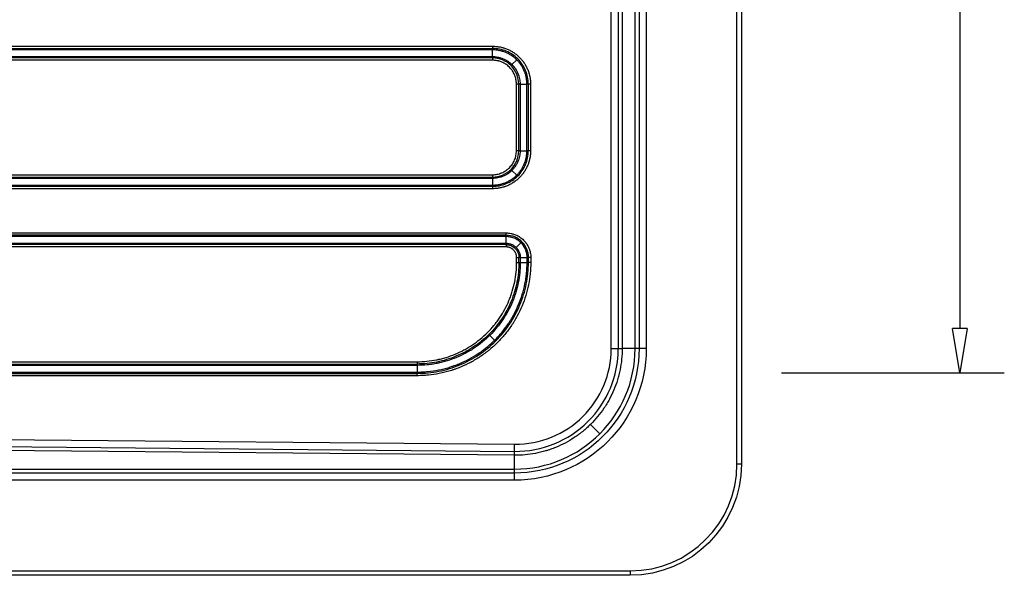
# Model space of a CAD drawing. Units: millimetres. Extents: x 5773 to 8182, y -624 to 774.
# Drawn here: x 7189 to 7410, y -624 to -499 of the extents above; entities that cross this region are included whole.
import ezdxf

# ---------------------------------------------------------------- set-up
doc = ezdxf.new("R2010")
doc.units = ezdxf.units.MM
doc.layers.get('0').update_dxf_attribs({"linetype": 'CONTINUOUS'})
doc.layers.get('Defpoints').update_dxf_attribs({"linetype": 'CONTINUOUS'})
doc.styles.add('chinesef_fs', font='italicc.shx', dxfattribs={"bigfont": 'gbcbig.shx'})
doc.dimstyles.get("Standard").update_dxf_attribs({"dimtxt": 18, "dimasz": 10, "dimexe": 10, "dimexo": 10, "dimgap": 2, "dimtad": 1, "dimdec": 3, "dimdsep": 46, "dimtxsty": 'chinesef_fs', "dimblk": 'CLOSEDBLANK', "dimcen": 0.09, "dimadec": 3, "dimazin": 2, "dimtfac": 1, "dimtdec": 3, "dimtmove": 0, "dimatfit": 3, "dimldrblk": 'CLOSEDBLANK', "dimfxl": 1, "dimtolj": 1, "dimtzin": 0, "dimarcsym": 0})

# ---------------------------------------------------------------- blocks, each defined once
blk = doc.blocks.new('_ClosedBlank')
at = {"color": 0, "linetype": 'ByBlock', "lineweight": -2}
for p, q in [((-1, 0.167), (0, 0)), ((-1, 0.167), (-1, -0.167)), ((0, 0), (-1, -0.167))]:
    blk.add_line(p, q, dxfattribs=at)
blk = doc.blocks.new('*D28')
at = {"color": 0, "lineweight": -2, "transparency": 16777216}
for p, q in [((7360.29, -228.56), (7410.39, -228.56)), ((7400.39, -238.56), (7400.39, -568.54)), ((7360.29, -578.54), (7410.39, -578.54))]:
    blk.add_line(p, q, dxfattribs=at)
at = {"layer": 'Defpoints', "color": 0, "transparency": 16777216}
for p in [(7350.29, -228.56), (7350.29, -578.54), (7400.39, -578.54)]:
    blk.add_point(p, dxfattribs=at)
at = {"color": 0, "lineweight": -2, "transparency": 16777216, "xscale": 10, "yscale": 10, "zscale": 10}
for p, rotation in [((7400.39, -228.56), 90), ((7400.39, -578.54), 270)]:
    blk.add_blockref('_ClosedBlank', p, dxfattribs=dict(at, rotation=rotation))
at = {"color": 0, "transparency": 16777216, "insert": (7389.39, -418.16), "char_height": 18, "attachment_point": 5, "rotation": 90, "style": 'chinesef_fs'}
blk.add_mtext('\\A1;350', dxfattribs=at)

msp = doc.modelspace()

# ---------------------------------------------------------------- linework, layer by layer
for p, q in [((7350.295, -599.0695), (7350.295, -149.0695)), ((7351.295, -149.0695), (7351.295, -599.0695)), ((7322.0427, -573.0695), (7322.0427, -175.0695)), ((7323.6213, -175.0695), (7323.6213, -573.0695)), ((7324.497, -175.0695), (7324.497, -573.0695)), ((7327.4043, -573.0695), (7327.4043, -175.0695)), ((7328.2949, -175.0695), (7328.2949, -573.0695)), ((7329.9005, -175.0695), (7329.9005, -573.0695)), ((7295.3924, -505.8681), (6984.5797, -505.8681)), ((6984.5836, -505.5695), (7295.3963, -505.5695)), ((6984.5857, -505.049), (7295.3983, -505.049)), ((7295.3624, -507.3716), (7295.3924, -505.8681)), ((7295.3565, -508.1907), (6984.5438, -508.1907)), ((7295.3585, -507.6701), (6984.5458, -507.6701)), ((6984.5497, -507.3716), (7295.3624, -507.3716)), ((7300.8146, -508.1015), (7299.726, -509.1689)), ((7300.734, -528.5695), (7300.734, -513.5695)), ((7301.559, -513.5695), (7300.734, -513.5695)), ((7301.2545, -528.5695), (7301.2545, -513.5695)), ((7301.559, -513.5695), (7301.559, -528.5695)), ((7301.559, -513.5695), (7303.0923, -513.5695)), ((7303.0923, -528.5695), (7303.0923, -513.5695)), ((7303.9173, -513.5695), (7303.0923, -513.5695)), ((7303.3968, -513.5695), (7303.3968, -528.5695)), ((7303.9173, -513.5695), (7303.9173, -528.5695)), ((7301.559, -528.5695), (7300.734, -528.5695)), ((7301.559, -528.5695), (7303.0923, -528.5695)), ((7303.9173, -528.5695), (7303.0923, -528.5695)), ((7300.8146, -534.0376), (7299.726, -532.9701)), ((6984.5438, -533.9483), (7295.3565, -533.9483)), ((6984.5458, -534.4689), (7295.3585, -534.4689)), ((7295.3624, -534.7675), (6984.5497, -534.7675)), ((7295.3624, -534.7675), (7295.3924, -536.2709)), ((6984.5797, -536.2709), (7295.3924, -536.2709)), ((7295.3963, -536.5695), (6984.5836, -536.5695)), ((7295.3983, -537.0901), (6984.5857, -537.0901)), ((7298.4381, -547.8681), (6981.534, -547.8681)), ((7298.442, -547.5695), (6981.5379, -547.5695)), ((6981.54, -547.049), (7298.444, -547.049)), ((7298.4081, -549.3716), (7298.4381, -547.8681)), ((7298.4022, -550.1907), (6981.4981, -550.1907)), ((7298.4042, -549.6701), (6981.5001, -549.6701)), ((6981.504, -549.3716), (7298.4081, -549.3716)), ((7301.7511, -549.2344), (7300.6615, -550.3009)), ((7300.7783, -553.6756), (7300.7802, -552.5737)), ((7301.2988, -553.6766), (7301.3008, -552.5747)), ((7301.6053, -552.5752), (7301.6033, -553.6771)), ((7301.6053, -552.5752), (7303.1385, -552.5779)), ((7303.1366, -553.6798), (7303.1385, -552.5779)), ((7303.4411, -553.6803), (7303.4431, -552.5784)), ((7303.9636, -552.5793), (7303.9616, -553.6812)), ((7301.6033, -553.6771), (7303.1366, -553.6798)), ((7295.8158, -571.1894), (7294.7281, -570.1211)), ((7322.0427, -573.0695), (7324.497, -573.0695)), ((7327.4043, -573.0695), (7324.497, -573.0695)), ((7329.9005, -573.0695), (7327.4043, -573.0695)), ((7001.5022, -576.0147), (7278.3987, -576.0147)), ((7001.5042, -576.5353), (7278.4006, -576.5353)), ((7278.4044, -576.8339), (7001.5082, -576.8339)), ((7278.4044, -576.8339), (7278.434, -578.3373)), ((7001.5381, -578.3373), (7278.434, -578.3373)), ((7001.5421, -578.6359), (7278.4379, -578.6359)), ((7278.4398, -579.1565), (7001.5441, -579.1565)), ((7317.3663, -590.1408), (7319.4642, -592.2387)), ((6966.2842, -593.0694), (7300.3154, -596.1789)), ((6969.2961, -591.4917), (7300.3368, -594.5734)), ((7300.295, -597.0695), (6966.274, -593.9601)), ((7300.295, -600.1789), (7300.295, -597.0695)), ((7351.295, -599.0695), (7350.295, -599.0695)), ((6202.295, -600.1789), (7300.295, -600.1789)), ((7300.295, -601.0695), (6202.295, -601.0695)), ((7300.295, -602.6751), (7300.295, -600.1789)), ((7300.295, -602.6751), (6202.295, -602.6751)), ((6176.295, -623.0695), (7326.295, -623.0695)), ((7326.295, -623.0695), (7326.295, -624.0695)), ((7326.295, -624.0695), (6176.295, -624.0695)), ((7326.295, -624.0695), (6176.295, -624.0695))]:
    msp.add_line(p, q)
at = {"extrusion": (0, 0, -1)}
for centre, radius in [((-7300.295, -573.0695), 29.6055), ((-7300.295, -573.0695), 28), ((-7326.295, -599.0695), 25), ((-7326.295, -599.0695), 25)]:
    msp.add_arc(centre, radius, 180, 270, dxfattribs=at)
for centre, radius in [((7300.295, -573.0695), 27.1094), ((7326.295, -599.0695), 24)]:
    msp.add_arc(centre, radius, 270, 0)
for centre, major_axis, ratio, start_param, end_param in [((7295.3844, -505.049), (0, 1), 0.01396218, 3.75245789, 4.71238898), ((7295.3704, -508.1907), (0, -1), 0.01396218, 3.75245789, 4.71238898), ((7295.3704, -533.9483), (0, -1), 0.01396218, 4.71238898, 5.67232007), ((7295.3844, -537.0901), (0, 1), 0.01396218, 4.71238898, 5.67232007), ((7298.4301, -547.049), (0, 1), 0.01396218, 3.75245789, 4.71238898), ((7298.4161, -550.1907), (0, -1), 0.01396218, 3.75245789, 4.71238898), ((7300.7942, -552.5737), (-1, 0.0018), 0.00002479, 1.55683371, 2.51676482), ((7303.9496, -552.5793), (1, -0.0018), 0.00002479, 1.55683371, 2.51676482), ((7300.7922, -553.6756), (1, -0.0018), 0.00002479, 4.69842637, 5.65835747), ((7303.9477, -553.6812), (-1, 0.0018), 0.00002479, 4.69842637, 5.65835747), ((7300.5101, -573.0695), (23.1112, 0), 0.99995667, 4.70396428, 6.28318531), ((7300.537, -573.0695), (21.5057, 0), 0.99995667, 4.70307984, 6.28318531), ((7278.4126, -576.0147), (-0.0002, -1), 0.01396218, 4.71239231, 5.67232345), ((7278.4258, -579.1565), (0.0002, 1), 0.01396218, 4.71239237, 5.67232348), ((7300.295, -594.5734), (-0.0279, -2.9999), 0.01396158, 0.58806641, 1.5709263)]:
    msp.add_ellipse(centre, major_axis=major_axis, ratio=ratio, start_param=start_param, end_param=end_param)
for points, knots in [([(7303.0923, -513.5695), (7303.0923, -513.5656), (7303.0923, -513.5616), (7303.0923, -513.5536), (7303.0922, -513.5417), (7303.0921, -513.5139), (7303.0916, -513.4584), (7303.0895, -513.3475), (7303.0812, -513.1263), (7303.0671, -512.9378), (7303.0299, -512.562), (7302.9928, -512.3134), (7302.8946, -511.8197), (7302.8334, -511.5746), (7302.7413, -511.2706), (7302.7221, -511.2101), (7302.6824, -511.0899), (7302.6207, -510.9106), (7302.5527, -510.7345), (7302.4083, -510.3864), (7302.1936, -509.9335), (7301.9354, -509.5025), (7301.7602, -509.2401), (7301.7244, -509.188), (7301.6515, -509.0844), (7301.6144, -509.0329), (7301.5009, -508.8799), (7301.4231, -508.7801), (7301.1832, -508.4876), (7300.8461, -508.1154), (7300.4747, -507.7788), (7300.1833, -507.5396), (7300.0841, -507.4621), (7299.932, -507.3491), (7299.8807, -507.3121), (7299.7771, -507.239), (7299.7247, -507.2031), (7299.4611, -507.0267), (7299.2449, -506.8971), (7298.8024, -506.6601), (7298.3497, -506.4454), (7297.8763, -506.2756), (7297.574, -506.1837), (7297.5132, -506.166), (7297.3909, -506.1322), (7297.3294, -506.1159), (7297.1449, -506.0696), (7297.0215, -506.0419), (7296.65, -505.9678), (7296.4008, -505.9307), (7296.0245, -505.8933), (7295.8986, -505.8839), (7295.7092, -505.8744), (7295.6144, -505.8709), (7295.5035, -505.8688), (7295.448, -505.8683), (7295.4202, -505.8681), (7295.4083, -505.8681), (7295.4003, -505.8681), (7295.3963, -505.8681), (7295.3924, -505.8681)], [0, 0, 0, 0, 0.00097656, 0.00097656, 0.00195313, 0.00390625, 0.0078125, 0.015625, 0.03125, 0.0625, 0.0625, 0.125, 0.125, 0.1875, 0.1875, 0.203125, 0.203125, 0.21875, 0.25, 0.25, 0.3125, 0.375, 0.375, 0.390625, 0.390625, 0.40625, 0.40625, 0.4375, 0.4375, 0.5, 0.5625, 0.5625, 0.59375, 0.59375, 0.609375, 0.609375, 0.625, 0.625, 0.6875, 0.6875, 0.75, 0.8125, 0.8125, 0.828125, 0.828125, 0.84375, 0.84375, 0.875, 0.875, 0.9375, 0.9375, 0.96875, 0.96875, 0.984375, 0.9921875, 0.99609375, 0.99804687, 0.99902344, 0.99902344, 1, 1, 1, 1]), ([(7303.3968, -513.5695), (7303.3968, -512.5221), (7303.1886, -511.4755), (7302.3873, -509.5406), (7301.7944, -508.6531), (7300.3138, -507.1722), (7299.4265, -506.5792), (7297.4919, -505.7777), (7296.4455, -505.5695), (7295.3977, -505.5695), (7295.397, -505.5695), (7295.3963, -505.5695)], [0, 0, 0, 0, 0.2499594, 0.2499594, 0.49991881, 0.49991881, 0.74987821, 0.74987821, 0.99983762, 0.99983762, 1, 1, 1, 1]), ([(7295.3983, -505.049), (7295.6795, -505.049), (7295.9589, -505.063), (7296.514, -505.1181), (7296.7897, -505.1592), (7297.2007, -505.2411), (7297.3373, -505.2718), (7297.5414, -505.3231), (7297.6094, -505.341), (7297.7447, -505.3785), (7297.812, -505.3981), (7298.1465, -505.4998), (7298.4084, -505.5937), (7298.9207, -505.8064), (7299.1711, -505.9252), (7299.6607, -506.1874), (7299.8999, -506.3308), (7300.1915, -506.5258), (7300.2495, -506.5657), (7300.3641, -506.6464), (7300.5342, -506.7695), (7300.699, -506.8982), (7301.0213, -507.1629), (7301.4322, -507.5353), (7301.8052, -507.9471), (7302.0707, -508.2707), (7302.1568, -508.3811), (7302.2822, -508.5504), (7302.3234, -508.6074), (7302.404, -508.7219), (7302.4435, -508.7796), (7302.6374, -509.07), (7302.9231, -509.5468), (7303.1606, -510.0479), (7303.3203, -510.433), (7303.3705, -510.5629), (7303.4411, -510.7601), (7303.4638, -510.8262), (7303.5078, -510.9592), (7303.529, -511.0261), (7303.631, -511.3624), (7303.6987, -511.6335), (7303.8074, -512.1798), (7303.8483, -512.4549), (7303.9033, -513.0091), (7303.9173, -513.2883), (7303.9173, -513.5695)], [0, 0, 0, 0, 0.0625, 0.0625, 0.125, 0.125, 0.15625, 0.15625, 0.171875, 0.171875, 0.1875, 0.1875, 0.25, 0.25, 0.3125, 0.3125, 0.375, 0.375, 0.390625, 0.390625, 0.40625, 0.4375, 0.4375, 0.5, 0.5625, 0.5625, 0.59375, 0.59375, 0.609375, 0.609375, 0.625, 0.625, 0.6875, 0.75, 0.75, 0.78125, 0.78125, 0.796875, 0.796875, 0.8125, 0.8125, 0.875, 0.875, 0.9375, 0.9375, 1, 1, 1, 1]), ([(7300.734, -513.5695), (7300.734, -513.3919), (7300.7251, -513.2158), (7300.6904, -512.8665), (7300.6646, -512.6933), (7300.5964, -512.3497), (7300.5539, -512.1793), (7300.4901, -511.9682), (7300.4768, -511.926), (7300.4491, -511.842), (7300.4347, -511.8), (7300.39, -511.6747), (7300.3582, -511.5922), (7300.2571, -511.3481), (7300.182, -511.1896), (7300.0168, -510.8808), (7299.9268, -510.7305), (7299.7806, -510.5114), (7299.73, -510.4393), (7299.6513, -510.3329), (7299.6245, -510.2977), (7299.5701, -510.2278), (7299.5424, -510.193), (7299.402, -510.0217), (7299.2839, -509.8912), (7299.0361, -509.6432), (7298.7768, -509.4082), (7298.4947, -509.1986), (7298.3112, -509.0757), (7298.2742, -509.0515), (7298.1993, -509.004), (7298.1615, -508.9807), (7298.0478, -508.9123), (7297.9711, -508.8688), (7297.7385, -508.7441), (7297.4219, -508.5939), (7297.0921, -508.4757), (7296.8398, -508.3989), (7296.7549, -508.3753), (7296.5834, -508.3322), (7296.4967, -508.3127), (7296.2362, -508.2606), (7296.0616, -508.2345), (7295.7105, -508.1996), (7295.534, -508.1907), (7295.3565, -508.1907)], [0, 0, 0, 0, 0.0625, 0.0625, 0.125, 0.125, 0.1875, 0.1875, 0.203125, 0.203125, 0.21875, 0.21875, 0.25, 0.25, 0.3125, 0.3125, 0.375, 0.375, 0.40625, 0.40625, 0.421875, 0.421875, 0.4375, 0.4375, 0.5, 0.5, 0.5625, 0.625, 0.625, 0.640625, 0.640625, 0.65625, 0.65625, 0.6875, 0.6875, 0.75, 0.8125, 0.8125, 0.84375, 0.84375, 0.875, 0.875, 0.9375, 0.9375, 1, 1, 1, 1]), ([(7301.2545, -513.5695), (7301.2545, -512.7971), (7301.101, -512.0253), (7300.51, -510.5984), (7300.0728, -509.944), (7298.981, -508.8519), (7298.3267, -508.4147), (7296.9008, -507.8239), (7296.13, -507.6704), (7295.3585, -507.6701)], [0, 0, 0, 0, 0.25005508, 0.25005508, 0.50011015, 0.50011015, 0.75016523, 0.75016523, 1, 1, 1, 1]), ([(7295.3624, -507.3716), (7295.3688, -507.3716), (7295.3752, -507.3716), (7295.388, -507.3716), (7295.4071, -507.3717), (7295.4518, -507.3721), (7295.5412, -507.3738), (7295.7194, -507.3805), (7295.8716, -507.3918), (7296.175, -507.422), (7296.3762, -507.452), (7296.6764, -507.512), (7296.7763, -507.5345), (7296.9739, -507.5842), (7297.0718, -507.6114), (7297.3625, -507.6999), (7297.7425, -507.8362), (7298.1073, -508.0093), (7298.3753, -508.1529), (7298.4637, -508.203), (7298.5948, -508.2818), (7298.6383, -508.3087), (7298.7246, -508.3634), (7298.7673, -508.3913), (7298.9788, -508.5329), (7299.3038, -508.7744), (7299.6026, -509.0453), (7299.8881, -509.3311), (7300.0243, -509.4814), (7300.186, -509.6789), (7300.2179, -509.7189), (7300.2807, -509.7994), (7300.3731, -509.9212), (7300.4606, -510.0457), (7300.629, -510.2982), (7300.7327, -510.4714), (7300.923, -510.8272), (7301.0095, -511.0098), (7301.126, -511.2911), (7301.1626, -511.3861), (7301.2142, -511.5305), (7301.2308, -511.5789), (7301.2627, -511.6758), (7301.2781, -511.7244), (7301.3516, -511.9676), (7301.4006, -512.164), (7301.4792, -512.5599), (7301.5089, -512.7595), (7301.5388, -513.0613), (7301.5463, -513.1624), (7301.5539, -513.3146), (7301.5568, -513.3908), (7301.5584, -513.4801), (7301.5589, -513.5248), (7301.5589, -513.5439), (7301.559, -513.5567), (7301.559, -513.5632), (7301.559, -513.5695)], [0, 0, 0, 0, 0.00195313, 0.00195313, 0.00390625, 0.0078125, 0.015625, 0.03125, 0.0625, 0.0625, 0.125, 0.125, 0.15625, 0.15625, 0.1875, 0.1875, 0.25, 0.3125, 0.3125, 0.34375, 0.34375, 0.359375, 0.359375, 0.375, 0.375, 0.4375, 0.5, 0.5, 0.5625, 0.5625, 0.578125, 0.578125, 0.59375, 0.625, 0.625, 0.6875, 0.6875, 0.75, 0.75, 0.78125, 0.78125, 0.796875, 0.796875, 0.8125, 0.8125, 0.875, 0.875, 0.9375, 0.9375, 0.96875, 0.96875, 0.984375, 0.9921875, 0.99609375, 0.99804687, 0.99804687, 1, 1, 1, 1]), ([(7295.3565, -533.9483), (7295.534, -533.9483), (7295.7101, -533.9394), (7296.0594, -533.9048), (7296.2326, -533.879), (7296.5761, -533.8107), (7296.7465, -533.7682), (7296.9576, -533.7044), (7296.9998, -533.6911), (7297.0838, -533.6633), (7297.1258, -533.6489), (7297.2511, -533.6042), (7297.3335, -533.5724), (7297.5776, -533.4712), (7297.7361, -533.3961), (7298.0448, -533.2309), (7298.195, -533.1408), (7298.4142, -532.9946), (7298.4862, -532.9439), (7298.5926, -532.8651), (7298.6278, -532.8384), (7298.6977, -532.7839), (7298.7324, -532.7562), (7298.9037, -532.6158), (7299.1646, -532.3795), (7299.517, -531.9904), (7299.7266, -531.7082), (7299.8494, -531.5247), (7299.8736, -531.4876), (7299.9211, -531.4127), (7299.9444, -531.375), (7300.0127, -531.2612), (7300.0562, -531.1845), (7300.1808, -530.9519), (7300.3309, -530.6352), (7300.4492, -530.3054), (7300.5259, -530.0531), (7300.5494, -529.9681), (7300.5925, -529.7966), (7300.6121, -529.7099), (7300.6641, -529.4494), (7300.6902, -529.2748), (7300.7251, -528.9236), (7300.734, -528.7471), (7300.734, -528.5695)], [0, 0, 0, 0, 0.0625, 0.0625, 0.125, 0.125, 0.1875, 0.1875, 0.203125, 0.203125, 0.21875, 0.21875, 0.25, 0.25, 0.3125, 0.3125, 0.375, 0.375, 0.40625, 0.40625, 0.421875, 0.421875, 0.4375, 0.4375, 0.5, 0.5625, 0.625, 0.625, 0.640625, 0.640625, 0.65625, 0.65625, 0.6875, 0.6875, 0.75, 0.8125, 0.8125, 0.84375, 0.84375, 0.875, 0.875, 0.9375, 0.9375, 1, 1, 1, 1]), ([(7295.3585, -534.4689), (7296.13, -534.4686), (7296.9008, -534.3151), (7298.3267, -533.7244), (7298.981, -533.2871), (7300.0728, -532.195), (7300.51, -531.5406), (7301.101, -530.1137), (7301.2545, -529.3419), (7301.2545, -528.5695)], [0, 0, 0, 0, 0.24983477, 0.24983477, 0.49988985, 0.49988985, 0.74994492, 0.74994492, 1, 1, 1, 1]), ([(7301.559, -528.5695), (7301.559, -528.5759), (7301.559, -528.5823), (7301.5589, -528.5951), (7301.5589, -528.6143), (7301.5584, -528.659), (7301.5568, -528.7483), (7301.5501, -528.9265), (7301.5387, -529.0787), (7301.5086, -529.3822), (7301.4786, -529.5834), (7301.4186, -529.8836), (7301.3961, -529.9835), (7301.3464, -530.1812), (7301.3192, -530.279), (7301.2308, -530.5698), (7301.0945, -530.9499), (7300.9216, -531.3148), (7300.778, -531.5828), (7300.7279, -531.6712), (7300.6491, -531.8023), (7300.6223, -531.8459), (7300.5675, -531.9322), (7300.5397, -531.9749), (7300.3981, -532.1864), (7300.1567, -532.5114), (7299.8859, -532.8104), (7299.6002, -533.096), (7299.4499, -533.2322), (7299.2525, -533.3939), (7299.2125, -533.4259), (7299.132, -533.4886), (7299.0103, -533.5811), (7298.8858, -533.6686), (7298.6333, -533.8371), (7298.4602, -533.9409), (7298.1044, -534.1312), (7297.9218, -534.2177), (7297.6405, -534.3343), (7297.5456, -534.371), (7297.4012, -534.4225), (7297.3528, -534.4391), (7297.2559, -534.4711), (7297.2074, -534.4864), (7296.9641, -534.56), (7296.7678, -534.609), (7296.372, -534.6876), (7296.1724, -534.7173), (7295.8705, -534.7473), (7295.7695, -534.7548), (7295.6173, -534.7624), (7295.5411, -534.7652), (7295.4518, -534.7669), (7295.4071, -534.7673), (7295.388, -534.7674), (7295.3752, -534.7675), (7295.3688, -534.7675), (7295.3624, -534.7675)], [0, 0, 0, 0, 0.00195312, 0.00195312, 0.00390625, 0.0078125, 0.015625, 0.03125, 0.0625, 0.0625, 0.125, 0.125, 0.15625, 0.15625, 0.1875, 0.1875, 0.25, 0.3125, 0.3125, 0.34375, 0.34375, 0.359375, 0.359375, 0.375, 0.375, 0.4375, 0.5, 0.5, 0.5625, 0.5625, 0.578125, 0.578125, 0.59375, 0.625, 0.625, 0.6875, 0.6875, 0.75, 0.75, 0.78125, 0.78125, 0.796875, 0.796875, 0.8125, 0.8125, 0.875, 0.875, 0.9375, 0.9375, 0.96875, 0.96875, 0.984375, 0.9921875, 0.99609375, 0.99804687, 0.99804687, 1, 1, 1, 1]), ([(7295.3924, -536.2709), (7295.3963, -536.2709), (7295.4003, -536.2709), (7295.4083, -536.2709), (7295.4202, -536.2709), (7295.448, -536.2708), (7295.5035, -536.2702), (7295.6144, -536.2682), (7295.8356, -536.2599), (7296.0241, -536.2458), (7296.3998, -536.2085), (7296.6484, -536.1715), (7297.1421, -536.0732), (7297.3871, -536.012), (7297.691, -535.9198), (7297.7515, -535.9006), (7297.8717, -535.8609), (7298.051, -535.7992), (7298.2271, -535.7311), (7298.5751, -535.5867), (7299.0279, -535.3719), (7299.4589, -535.1136), (7299.7212, -534.9383), (7299.7734, -534.9026), (7299.8769, -534.8297), (7299.9284, -534.7925), (7300.0814, -534.6791), (7300.1811, -534.6012), (7300.4736, -534.3613), (7300.8457, -534.0241), (7301.1822, -533.6525), (7301.4214, -533.3611), (7301.4989, -533.2618), (7301.6118, -533.1097), (7301.6488, -533.0584), (7301.7218, -532.9548), (7301.7578, -532.9024), (7301.9341, -532.6387), (7302.0636, -532.4225), (7302.3005, -531.9799), (7302.4079, -531.7535), (7302.6001, -531.2904), (7302.6849, -531.0537), (7302.7768, -530.7513), (7302.7945, -530.6905), (7302.8283, -530.5682), (7302.8446, -530.5067), (7302.8908, -530.3222), (7302.9186, -530.1988), (7302.9926, -529.8273), (7303.0297, -529.578), (7303.0671, -529.2016), (7303.0765, -529.0758), (7303.0859, -528.8864), (7303.0895, -528.7916), (7303.0916, -528.6806), (7303.0921, -528.6251), (7303.0922, -528.5973), (7303.0923, -528.5854), (7303.0923, -528.5775), (7303.0923, -528.5734), (7303.0923, -528.5695)], [0, 0, 0, 0, 0.00097656, 0.00097656, 0.00195313, 0.00390625, 0.0078125, 0.015625, 0.03125, 0.0625, 0.0625, 0.125, 0.125, 0.1875, 0.1875, 0.203125, 0.203125, 0.21875, 0.25, 0.25, 0.3125, 0.375, 0.375, 0.390625, 0.390625, 0.40625, 0.40625, 0.4375, 0.4375, 0.5, 0.5625, 0.5625, 0.59375, 0.59375, 0.609375, 0.609375, 0.625, 0.625, 0.6875, 0.6875, 0.75, 0.75, 0.8125, 0.8125, 0.828125, 0.828125, 0.84375, 0.84375, 0.875, 0.875, 0.9375, 0.9375, 0.96875, 0.96875, 0.984375, 0.9921875, 0.99609375, 0.99804687, 0.99902344, 0.99902344, 1, 1, 1, 1]), ([(7295.3963, -536.5695), (7295.397, -536.5695), (7295.3977, -536.5695), (7296.4455, -536.5695), (7297.4919, -536.3613), (7299.4265, -535.5598), (7300.3138, -534.9669), (7301.7944, -533.4859), (7302.3873, -532.5985), (7303.1886, -530.6635), (7303.3968, -529.6169), (7303.3968, -528.5695)], [0, 0, 0, 0, 0.00016238, 0.00016238, 0.25012179, 0.25012179, 0.50008119, 0.50008119, 0.7500406, 0.7500406, 1, 1, 1, 1]), ([(7303.9173, -528.5695), (7303.9173, -528.8507), (7303.9033, -529.1301), (7303.8482, -529.6853), (7303.8071, -529.9611), (7303.7252, -530.3721), (7303.6945, -530.5086), (7303.6433, -530.7128), (7303.6253, -530.7808), (7303.5878, -530.9161), (7303.5683, -530.9834), (7303.4666, -531.318), (7303.3727, -531.5798), (7303.1601, -532.0922), (7303.0414, -532.3427), (7302.7793, -532.8324), (7302.6359, -533.0716), (7302.4409, -533.3633), (7302.4011, -533.4213), (7302.3203, -533.5359), (7302.1973, -533.7061), (7302.0687, -533.8708), (7301.8041, -534.1932), (7301.4317, -534.6042), (7301.02, -534.9773), (7300.6964, -535.2429), (7300.5861, -535.329), (7300.4168, -535.4545), (7300.3599, -535.4956), (7300.2453, -535.5763), (7300.1876, -535.6158), (7299.8974, -535.8098), (7299.4206, -536.0955), (7298.9196, -536.3331), (7298.5346, -536.4929), (7298.4047, -536.5431), (7298.2075, -536.6137), (7298.1414, -536.6365), (7298.0084, -536.6804), (7297.9415, -536.7016), (7297.6052, -536.8036), (7297.3341, -536.8714), (7296.788, -536.9801), (7296.5129, -537.0211), (7295.9587, -537.0761), (7295.6796, -537.0901), (7295.3983, -537.0901)], [0, 0, 0, 0, 0.0625, 0.0625, 0.125, 0.125, 0.15625, 0.15625, 0.171875, 0.171875, 0.1875, 0.1875, 0.25, 0.25, 0.3125, 0.3125, 0.375, 0.375, 0.390625, 0.390625, 0.40625, 0.4375, 0.4375, 0.5, 0.5625, 0.5625, 0.59375, 0.59375, 0.609375, 0.609375, 0.625, 0.625, 0.6875, 0.75, 0.75, 0.78125, 0.78125, 0.796875, 0.796875, 0.8125, 0.8125, 0.875, 0.875, 0.9375, 0.9375, 1, 1, 1, 1]), ([(7303.1385, -552.5779), (7303.1385, -552.5755), (7303.1386, -552.573), (7303.1386, -552.5682), (7303.1385, -552.5609), (7303.1385, -552.5439), (7303.1382, -552.5099), (7303.1371, -552.4422), (7303.1323, -552.307), (7303.1239, -552.1919), (7303.1015, -551.9626), (7303.0569, -551.6594), (7302.983, -551.3612), (7302.9274, -551.1763), (7302.9159, -551.1395), (7302.8917, -551.0658), (7302.8792, -551.0291), (7302.8402, -550.9194), (7302.8125, -550.8472), (7302.7242, -550.6334), (7302.6587, -550.4946), (7302.5145, -550.2243), (7302.436, -550.0927), (7302.3082, -549.9008), (7302.264, -549.8377), (7302.1952, -549.7445), (7302.1718, -549.7137), (7302.1243, -549.6524), (7302.1, -549.622), (7301.9774, -549.472), (7301.8741, -549.3577), (7301.6574, -549.1404), (7301.4306, -548.9346), (7301.184, -548.751), (7301.0235, -548.6433), (7300.9911, -548.6222), (7300.9256, -548.5805), (7300.8925, -548.5601), (7300.793, -548.5002), (7300.7259, -548.4621), (7300.5224, -548.3529), (7300.2454, -548.2213), (7299.9569, -548.1177), (7299.7361, -548.0505), (7299.6618, -548.0298), (7299.5118, -547.992), (7299.4359, -547.9749), (7299.208, -547.9293), (7299.0552, -547.9065), (7298.8247, -547.8835), (7298.7477, -547.8778), (7298.6318, -547.872), (7298.5738, -547.8698), (7298.506, -547.8685), (7298.4721, -547.8682), (7298.4551, -547.8681), (7298.4478, -547.8681), (7298.4429, -547.8681), (7298.4405, -547.8681), (7298.4381, -547.8681)], [0, 0, 0, 0, 0.00097656, 0.00097656, 0.00195312, 0.00390625, 0.0078125, 0.015625, 0.03125, 0.0625, 0.0625, 0.125, 0.1875, 0.1875, 0.203125, 0.203125, 0.21875, 0.21875, 0.25, 0.25, 0.3125, 0.3125, 0.375, 0.375, 0.40625, 0.40625, 0.421875, 0.421875, 0.4375, 0.4375, 0.5, 0.5, 0.5625, 0.625, 0.625, 0.640625, 0.640625, 0.65625, 0.65625, 0.6875, 0.6875, 0.75, 0.8125, 0.8125, 0.84375, 0.84375, 0.875, 0.875, 0.9375, 0.9375, 0.96875, 0.96875, 0.984375, 0.9921875, 0.99609375, 0.99804687, 0.99902344, 0.99902344, 1, 1, 1, 1]), ([(7303.4431, -552.5784), (7303.4442, -551.923), (7303.315, -551.268), (7302.8152, -550.0566), (7302.4448, -549.5009), (7301.5192, -548.5734), (7300.9643, -548.202), (7299.754, -547.7), (7299.0993, -547.5695), (7298.4434, -547.5695), (7298.4427, -547.5695), (7298.442, -547.5695)], [0, 0, 0, 0, 0.24993547, 0.24993547, 0.49987048, 0.49987048, 0.7498055, 0.7498055, 0.99974051, 0.99974051, 1, 1, 1, 1]), ([(7298.444, -547.049), (7298.6265, -547.049), (7298.9893, -547.0672), (7299.3481, -547.1208), (7299.6157, -547.1743), (7299.7049, -547.1944), (7299.8811, -547.2388), (7299.9683, -547.2631), (7300.2275, -547.3421), (7300.5663, -547.4638), (7300.8917, -547.6182), (7301.1306, -547.7464), (7301.2094, -547.7912), (7301.3263, -547.8615), (7301.3651, -547.8855), (7301.442, -547.9344), (7301.48, -547.9592), (7301.6685, -548.0856), (7301.9581, -548.3012), (7302.2244, -548.543), (7302.4788, -548.7981), (7302.6001, -548.9323), (7302.7442, -549.1085), (7302.7726, -549.1442), (7302.8285, -549.2161), (7302.9108, -549.3247), (7302.9887, -549.4358), (7303.1386, -549.6612), (7303.3232, -549.9702), (7303.4771, -550.2961), (7303.5807, -550.5471), (7303.6132, -550.6319), (7303.659, -550.7607), (7303.6738, -550.8039), (7303.7021, -550.8903), (7303.7157, -550.9336), (7303.781, -551.1507), (7303.8244, -551.3258), (7303.894, -551.6789), (7303.9201, -551.8569), (7303.9551, -552.2159), (7303.9639, -552.3968), (7303.9636, -552.5793)], [0, 0, 0, 0, 0.0625, 0.125, 0.125, 0.15625, 0.15625, 0.1875, 0.1875, 0.25, 0.3125, 0.3125, 0.34375, 0.34375, 0.359375, 0.359375, 0.375, 0.375, 0.4375, 0.5, 0.5, 0.5625, 0.5625, 0.578125, 0.578125, 0.59375, 0.625, 0.625, 0.6875, 0.75, 0.75, 0.78125, 0.78125, 0.796875, 0.796875, 0.8125, 0.8125, 0.875, 0.875, 0.9375, 0.9375, 1, 1, 1, 1]), ([(7300.7802, -552.5737), (7300.7804, -552.4951), (7300.7728, -552.3388), (7300.7499, -552.1842), (7300.7271, -552.0688), (7300.7185, -552.0304), (7300.6995, -551.9544), (7300.6892, -551.9168), (7300.6554, -551.805), (7300.6033, -551.6589), (7300.537, -551.5186), (7300.4819, -551.4156), (7300.4627, -551.3816), (7300.4224, -551.3144), (7300.4014, -551.2811), (7300.3362, -551.1835), (7300.2436, -551.0585), (7300.0878, -550.8861), (7299.9723, -550.7813), (7299.8965, -550.7191), (7299.8812, -550.7068), (7299.8503, -550.6827), (7299.8035, -550.6472), (7299.7557, -550.6135), (7299.6588, -550.5487), (7299.5258, -550.4688), (7299.3855, -550.4022), (7299.2775, -550.3574), (7299.241, -550.3433), (7299.1855, -550.3234), (7299.1669, -550.317), (7299.1297, -550.3048), (7299.0364, -550.2753), (7298.8667, -550.2329), (7298.7134, -550.21), (7298.5587, -550.1947), (7298.4808, -550.1907), (7298.4022, -550.1907)], [0, 0, 0, 0, 0.0625, 0.125, 0.125, 0.15625, 0.15625, 0.1875, 0.1875, 0.25, 0.3125, 0.3125, 0.34375, 0.34375, 0.375, 0.375, 0.4375, 0.5, 0.5625, 0.5625, 0.578125, 0.578125, 0.59375, 0.625, 0.625, 0.6875, 0.75, 0.75, 0.78125, 0.78125, 0.796875, 0.796875, 0.8125, 0.875, 0.9375, 0.9375, 1, 1, 1, 1]), ([(7298.4042, -549.6701), (7298.7834, -549.6704), (7299.1623, -549.746), (7299.8634, -550.0369), (7300.1852, -550.2522), (7300.7219, -550.79), (7300.9367, -551.1122), (7301.2265, -551.8147), (7301.3014, -552.1946), (7301.3008, -552.5747)], [0, 0, 0, 0, 0.24966429, 0.24966429, 0.49977645, 0.49977645, 0.74988862, 0.74988862, 1, 1, 1, 1]), ([(7298.4081, -549.3716), (7298.4114, -549.3716), (7298.4147, -549.3716), (7298.4213, -549.3716), (7298.4312, -549.3716), (7298.4543, -549.3718), (7298.5004, -549.3727), (7298.5923, -549.3762), (7298.6706, -549.382), (7298.8265, -549.3975), (7299.0327, -549.4282), (7299.2354, -549.4788), (7299.3611, -549.5169), (7299.3861, -549.5248), (7299.4362, -549.5413), (7299.4612, -549.5499), (7299.5357, -549.5766), (7299.5848, -549.5956), (7299.73, -549.6558), (7299.9187, -549.7454), (7300.0974, -549.8526), (7300.2278, -549.9398), (7300.2921, -549.985), (7300.3549, -550.0328), (7300.3965, -550.0653), (7300.4171, -550.0818), (7300.519, -550.1654), (7300.6742, -550.3063), (7300.8838, -550.5381), (7301.0083, -550.7061), (7301.0813, -550.8154), (7301.0957, -550.8375), (7301.1239, -550.8821), (7301.1378, -550.9046), (7301.1783, -550.9724), (7301.2042, -551.0181), (7301.2782, -551.1566), (7301.3673, -551.3453), (7301.4374, -551.5417), (7301.4829, -551.692), (7301.4968, -551.7425), (7301.5223, -551.8447), (7301.5339, -551.8963), (7301.5646, -552.0514), (7301.5799, -552.1554), (7301.5953, -552.3122), (7301.601, -552.3908), (7301.6043, -552.4829), (7301.6051, -552.529), (7301.6052, -552.5521), (7301.6053, -552.562), (7301.6053, -552.5686), (7301.6053, -552.5719), (7301.6053, -552.5752)], [0, 0, 0, 0, 0.00195313, 0.00195313, 0.00390625, 0.0078125, 0.015625, 0.03125, 0.0625, 0.0625, 0.125, 0.1875, 0.1875, 0.203125, 0.203125, 0.21875, 0.21875, 0.25, 0.25, 0.3125, 0.375, 0.375, 0.40625, 0.421875, 0.421875, 0.4375, 0.4375, 0.5, 0.5625, 0.625, 0.625, 0.640625, 0.640625, 0.65625, 0.65625, 0.6875, 0.6875, 0.75, 0.8125, 0.8125, 0.84375, 0.84375, 0.875, 0.875, 0.9375, 0.9375, 0.96875, 0.984375, 0.9921875, 0.99609375, 0.99804687, 0.99804687, 1, 1, 1, 1]), ([(7278.3987, -576.0147), (7279.1366, -576.0149), (7279.8706, -575.9786), (7281.3306, -575.8345), (7282.0567, -575.7268), (7282.869, -575.5648), (7282.9592, -575.5462), (7283.1395, -575.5079), (7283.2296, -575.4882), (7283.4995, -575.4274), (7283.6786, -575.3847), (7284.2131, -575.2504), (7284.566, -575.1523), (7285.6146, -574.8333), (7286.3001, -574.5875), (7287.6441, -574.0302), (7288.3028, -573.7187), (7289.2703, -573.2017), (7289.5894, -573.021), (7289.9839, -572.7845), (7290.0626, -572.7367), (7290.2196, -572.64), (7290.2979, -572.5911), (7290.5314, -572.4432), (7290.6855, -572.3429), (7291.4486, -571.8327), (7292.0348, -571.3973), (7293.1603, -570.4734), (7293.6996, -569.985), (7294.7308, -568.9549), (7295.2228, -568.4131), (7295.7488, -567.7728), (7295.8069, -567.7012), (7295.9223, -567.5573), (7296.0938, -567.3405), (7296.2607, -567.1212), (7296.5887, -566.6792), (7296.7994, -566.3802), (7297.4081, -565.47), (7297.7825, -564.8458), (7298.4696, -563.5629), (7298.7823, -562.9044), (7299.204, -561.8901), (7299.3366, -561.5476), (7299.4924, -561.1139), (7299.523, -561.0268), (7299.5831, -560.8526), (7299.6716, -560.591), (7299.755, -560.3285), (7300.0219, -559.4516), (7300.3777, -558.0363), (7300.5935, -556.5969), (7300.7392, -555.1455), (7300.777, -554.4137), (7300.7783, -553.6756)], [0, 0, 0, 0, 0.0625, 0.0625, 0.125, 0.125, 0.1328125, 0.1328125, 0.140625, 0.140625, 0.15625, 0.15625, 0.1875, 0.1875, 0.25, 0.25, 0.3125, 0.3125, 0.34375, 0.34375, 0.3515625, 0.3515625, 0.359375, 0.359375, 0.375, 0.375, 0.4375, 0.4375, 0.5, 0.5, 0.5625, 0.5625, 0.5703125, 0.5703125, 0.578125, 0.59375, 0.59375, 0.625, 0.625, 0.6875, 0.6875, 0.75, 0.75, 0.78125, 0.78125, 0.7890625, 0.7890625, 0.796875, 0.8125, 0.8125, 0.875, 0.9375, 0.9375, 1, 1, 1, 1]), ([(7301.2988, -553.6766), (7301.2961, -555.1739), (7301.1462, -556.6709), (7300.5574, -559.607), (7300.1186, -561.0461), (7298.969, -563.8112), (7298.2582, -565.1371), (7296.5918, -567.625), (7295.6363, -568.787), (7293.5171, -570.9023), (7292.3535, -571.8557), (7289.8627, -573.5173), (7288.5356, -574.2256), (7285.7688, -575.3698), (7284.3292, -575.8058), (7281.3932, -576.3886), (7279.8969, -576.5355), (7278.4006, -576.5353)], [0, 0, 0, 0, 0.1250071, 0.1250071, 0.2500142, 0.2500142, 0.3750213, 0.3750213, 0.50002841, 0.50002841, 0.62503551, 0.62503551, 0.75004261, 0.75004261, 0.87504971, 0.87504971, 1, 1, 1, 1]), ([(7301.6033, -553.6771), (7301.6033, -553.68), (7301.6033, -553.6831), (7301.6033, -553.689), (7301.6033, -553.698), (7301.6032, -553.7189), (7301.603, -553.7607), (7301.6025, -553.8443), (7301.6006, -554.0113), (7301.5939, -554.3448), (7301.5828, -554.6298), (7301.5537, -555.1985), (7301.5251, -555.5761), (7301.4119, -556.7041), (7301.3002, -557.4498), (7301.0042, -558.9289), (7300.8199, -559.6621), (7300.5435, -560.5708), (7300.4571, -560.8428), (7300.3654, -561.1139), (7300.3031, -561.2944), (7300.2714, -561.3846), (7300.1101, -561.8341), (7299.9727, -562.189), (7299.5359, -563.24), (7299.212, -563.9225), (7298.5003, -565.2519), (7298.1124, -565.8988), (7297.482, -566.8421), (7297.2638, -567.152), (7296.924, -567.61), (7296.7511, -567.8372), (7296.5734, -568.0619), (7296.454, -568.2111), (7296.3938, -568.2853), (7295.8488, -568.949), (7295.3393, -569.5105), (7294.271, -570.5783), (7293.7124, -571.0845), (7292.5465, -572.0422), (7291.9392, -572.4936), (7291.1488, -573.0225), (7290.9891, -573.1265), (7290.7473, -573.2799), (7290.6662, -573.3306), (7290.5036, -573.4309), (7290.096, -573.6788), (7289.6827, -573.913), (7288.6804, -574.4492), (7287.9981, -574.7723), (7286.6056, -575.3504), (7285.8954, -575.6055), (7284.8092, -575.9366), (7284.4436, -576.0383), (7283.8898, -576.1779), (7283.7043, -576.2222), (7283.4247, -576.2854), (7283.3313, -576.3058), (7283.1444, -576.3456), (7282.6766, -576.4422), (7282.2062, -576.5242), (7281.6393, -576.6087), (7281.4498, -576.6345), (7281.0706, -576.6814), (7280.8808, -576.7026), (7279.9313, -576.7964), (7279.1691, -576.8341), (7278.4044, -576.8339)], [0, 0, 0, 0, 0.00024414, 0.00024414, 0.00048828, 0.00097656, 0.00195312, 0.00390625, 0.0078125, 0.015625, 0.03125, 0.03125, 0.0625, 0.0625, 0.125, 0.125, 0.1875, 0.1875, 0.203125, 0.2109375, 0.2109375, 0.21875, 0.21875, 0.25, 0.25, 0.3125, 0.3125, 0.375, 0.375, 0.40625, 0.40625, 0.421875, 0.4296875, 0.4296875, 0.4375, 0.4375, 0.5, 0.5, 0.5625, 0.5625, 0.625, 0.625, 0.640625, 0.640625, 0.6484375, 0.6484375, 0.65625, 0.6875, 0.6875, 0.75, 0.75, 0.8125, 0.8125, 0.84375, 0.84375, 0.859375, 0.859375, 0.8671875, 0.8671875, 0.875, 0.90625, 0.90625, 0.921875, 0.921875, 0.9375, 0.9375, 1, 1, 1, 1]), ([(7278.434, -578.3373), (7278.4372, -578.3373), (7278.4404, -578.3373), (7278.4468, -578.3373), (7278.4563, -578.3373), (7278.4786, -578.3373), (7278.5231, -578.3372), (7278.6121, -578.3368), (7278.7899, -578.3352), (7279.145, -578.3287), (7279.4484, -578.3175), (7280.054, -578.2878), (7280.4561, -578.2581), (7281.6573, -578.14), (7282.4516, -578.0225), (7284.0269, -577.7104), (7284.808, -577.5157), (7285.776, -577.2232), (7286.0658, -577.1317), (7286.3546, -577.0347), (7286.547, -576.9687), (7286.6431, -576.9351), (7287.1219, -576.7642), (7287.5001, -576.6186), (7288.6201, -576.1557), (7289.3474, -575.8121), (7290.7642, -575.0568), (7291.4538, -574.6451), (7292.4593, -573.9756), (7292.7897, -573.7438), (7293.278, -573.3829), (7293.5204, -573.1992), (7293.7599, -573.0105), (7293.919, -572.8836), (7293.9982, -572.8196), (7294.7059, -572.2406), (7295.3047, -571.6991), (7296.4438, -570.5636), (7296.9839, -569.9697), (7298.0058, -568.73), (7298.4877, -568.0842), (7299.0524, -567.2435), (7299.1635, -567.0737), (7299.3272, -566.8164), (7299.3813, -566.7302), (7299.4884, -566.5572), (7299.7532, -566.1236), (7300.0034, -565.684), (7300.5764, -564.6176), (7300.9217, -563.8917), (7301.5401, -562.41), (7301.8131, -561.6542), (7302.1678, -560.4981), (7302.2769, -560.109), (7302.4266, -559.5195), (7302.4742, -559.3221), (7302.542, -559.0245), (7302.564, -558.9251), (7302.6068, -558.7261), (7302.7106, -558.2281), (7302.7989, -557.7273), (7302.89, -557.1236), (7302.9179, -556.9219), (7302.9687, -556.5183), (7302.9915, -556.3163), (7303.0934, -555.3056), (7303.1351, -554.4941), (7303.1366, -553.6798)], [0, 0, 0, 0, 0.00024414, 0.00024414, 0.00048828, 0.00097656, 0.00195313, 0.00390625, 0.0078125, 0.015625, 0.03125, 0.03125, 0.0625, 0.0625, 0.125, 0.125, 0.1875, 0.1875, 0.203125, 0.2109375, 0.2109375, 0.21875, 0.21875, 0.25, 0.25, 0.3125, 0.3125, 0.375, 0.375, 0.40625, 0.40625, 0.421875, 0.4296875, 0.4296875, 0.4375, 0.4375, 0.5, 0.5, 0.5625, 0.5625, 0.625, 0.625, 0.640625, 0.640625, 0.6484375, 0.6484375, 0.65625, 0.6875, 0.6875, 0.75, 0.75, 0.8125, 0.8125, 0.84375, 0.84375, 0.859375, 0.859375, 0.8671875, 0.8671875, 0.875, 0.90625, 0.90625, 0.921875, 0.921875, 0.9375, 0.9375, 1, 1, 1, 1]), ([(7278.4379, -578.6359), (7278.4385, -578.6359), (7278.4392, -578.6359), (7280.0743, -578.6363), (7281.7086, -578.4759), (7284.9147, -577.8395), (7286.4864, -577.3635), (7289.5071, -576.1143), (7290.9559, -575.3411), (7293.6752, -573.527), (7294.9456, -572.4861), (7297.2592, -570.1767), (7298.3024, -568.9082), (7300.1216, -566.1921), (7300.8976, -564.7445), (7302.1527, -561.7258), (7302.6317, -560.1547), (7303.2745, -556.9493), (7303.4382, -555.315), (7303.4411, -553.6803)], [0, 0, 0, 0, 0.00005203, 0.00005203, 0.12504552, 0.12504552, 0.25003902, 0.25003902, 0.37503252, 0.37503252, 0.50002601, 0.50002601, 0.62501951, 0.62501951, 0.75001301, 0.75001301, 0.8750065, 0.8750065, 1, 1, 1, 1]), ([(7303.9616, -553.6812), (7303.9601, -554.5229), (7303.917, -555.3599), (7303.7494, -557.0247), (7303.625, -557.8526), (7303.4384, -558.7787), (7303.4171, -558.8815), (7303.373, -559.0871), (7303.3503, -559.1898), (7303.2804, -559.4975), (7303.2313, -559.7016), (7303.0769, -560.3109), (7302.9643, -560.7132), (7302.5982, -561.9084), (7302.3165, -562.6896), (7301.678, -564.2214), (7301.3214, -564.9719), (7300.7298, -566.0742), (7300.5231, -566.4378), (7300.2526, -566.8872), (7300.1979, -566.9769), (7300.0873, -567.1557), (7300.0313, -567.2448), (7299.8622, -567.5108), (7299.7475, -567.6864), (7299.1641, -568.5556), (7298.6663, -569.2233), (7297.6105, -570.505), (7297.0524, -571.119), (7295.8755, -572.2929), (7295.2567, -572.8528), (7294.5255, -573.4515), (7294.4437, -573.5176), (7294.2793, -573.6488), (7294.0317, -573.8439), (7293.7813, -574.0339), (7293.2767, -574.407), (7292.9352, -574.6467), (7291.896, -575.3389), (7291.1834, -575.7646), (7289.7192, -576.5455), (7288.9675, -576.9007), (7287.8101, -577.3794), (7287.4192, -577.5299), (7286.9243, -577.7066), (7286.825, -577.7414), (7286.6262, -577.8096), (7286.3277, -577.9099), (7286.0282, -578.0045), (7285.0277, -578.3069), (7283.4131, -578.7095), (7281.7713, -578.9524), (7280.5297, -579.0745), (7279.6986, -579.1359), (7278.8606, -579.1566), (7278.4398, -579.1565)], [0, 0, 0, 0, 0.0625, 0.0625, 0.125, 0.125, 0.1328125, 0.1328125, 0.140625, 0.140625, 0.15625, 0.15625, 0.1875, 0.1875, 0.25, 0.25, 0.3125, 0.3125, 0.34375, 0.34375, 0.3515625, 0.3515625, 0.359375, 0.359375, 0.375, 0.375, 0.4375, 0.4375, 0.5, 0.5, 0.5625, 0.5625, 0.5703125, 0.5703125, 0.578125, 0.59375, 0.59375, 0.625, 0.625, 0.6875, 0.6875, 0.75, 0.75, 0.78125, 0.78125, 0.7890625, 0.7890625, 0.796875, 0.8125, 0.8125, 0.875, 0.9375, 0.9375, 0.96875, 1, 1, 1, 1]), ([(7324.497, -573.0695), (7324.497, -573.866), (7324.4575, -574.6575), (7324.3011, -576.2306), (7324.1842, -577.0122), (7323.9505, -578.1772), (7323.8629, -578.5644), (7323.741, -579.0467), (7323.716, -579.1431), (7323.6649, -579.3353), (7323.5865, -579.6228), (7323.503, -579.908), (7323.2133, -580.8538), (7322.9457, -581.5943), (7322.3403, -583.0438), (7322.0025, -583.7528), (7321.4428, -584.7925), (7321.2473, -585.1352), (7320.9407, -585.6431), (7320.784, -585.8955), (7320.6222, -586.1456), (7320.5132, -586.3119), (7320.4581, -586.3948), (7319.9578, -587.1376), (7319.484, -587.7703), (7318.4802, -588.9825), (7317.9502, -589.562), (7316.8345, -590.668), (7316.2486, -591.1945), (7315.4806, -591.8188), (7315.2475, -592.0035), (7315.0103, -592.1844), (7314.8513, -592.3041), (7314.7714, -592.3635), (7314.3707, -592.6574), (7314.0456, -592.8836), (7313.0568, -593.5361), (7312.3798, -593.9363), (7310.9905, -594.6684), (7310.2783, -595.0003), (7309.1834, -595.4462), (7308.8139, -595.5862), (7308.253, -595.783), (7308.0649, -595.8463), (7307.781, -595.9381), (7307.686, -595.9681), (7307.496, -596.0269), (7307.4009, -596.0557), (7306.5441, -596.3092), (7305.7766, -596.4953), (7304.2302, -596.791), (7303.4512, -596.9007), (7301.8818, -597.0432), (7301.0913, -597.0762), (7300.295, -597.0695)], [0, 0, 0, 0, 0.0625, 0.0625, 0.125, 0.125, 0.15625, 0.15625, 0.1640625, 0.1640625, 0.171875, 0.1875, 0.1875, 0.25, 0.25, 0.3125, 0.3125, 0.34375, 0.34375, 0.359375, 0.3671875, 0.3671875, 0.375, 0.375, 0.4375, 0.4375, 0.5, 0.5, 0.5625, 0.5625, 0.578125, 0.5859375, 0.5859375, 0.59375, 0.59375, 0.625, 0.625, 0.6875, 0.6875, 0.75, 0.75, 0.78125, 0.78125, 0.796875, 0.796875, 0.8046875, 0.8046875, 0.8125, 0.8125, 0.875, 0.875, 0.9375, 0.9375, 1, 1, 1, 1])]:
    msp.add_open_spline(points, degree=3, knots=knots)

# ---------------------------------------------------------------- dimensions: what is measured, and where the dimension line sits
dim = msp.add_linear_dim(base=(7400.3871, -578.5415), p1=(7350.295, -228.5615), p2=(7350.295, -578.5415), angle=90, text='350', dimstyle='Standard')
dim.commit()
dim.dimension.update_dxf_attribs({"geometry": '*D28', "text_midpoint": (7400.3871, -418.1623), "dimtype": 160})

doc.saveas('drawing.dxf')
